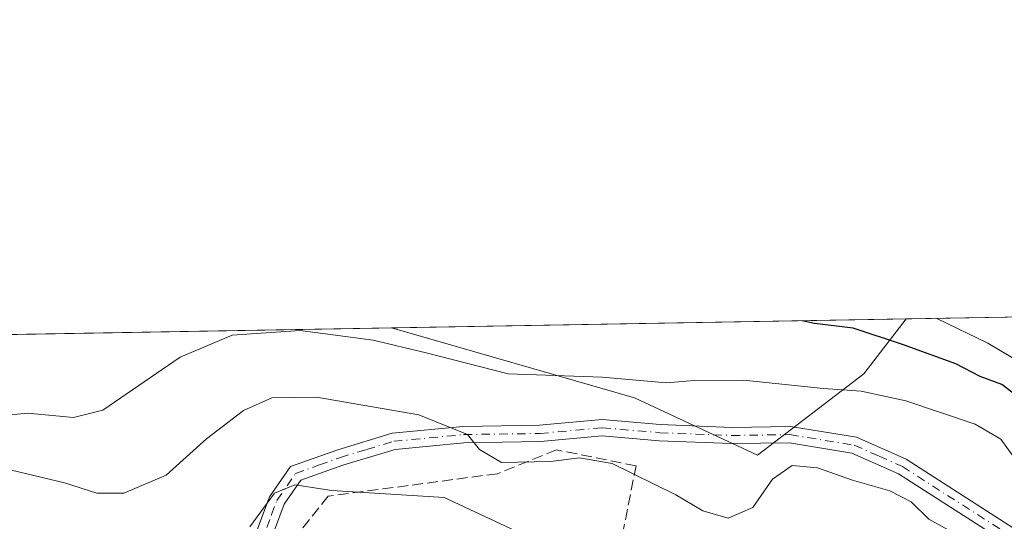
# Model space of a CAD drawing. Units: metres. Extents: x 616851 to 620300, y 4778016 to 4780389.
# Drawn here: x 617464 to 617615, y 4780312 to 4780389 of the extents above; entities that cross this region are included whole.
import ezdxf

# ---------------------------------------------------------------- set-up
doc = ezdxf.new("R2010")
doc.units = ezdxf.units.M
doc.header["$MEASUREMENT"] = 0
doc.linetypes.add('DGN Style 3', pattern=[2.307223458686699, 1.648016756204785, -0.6592067024819142])
doc.linetypes.add('DGN Style 4', pattern=[2.6384748266838614, 1.318413404963828, -0.6592067024819142, 0.001648016756204785, -0.6592067024819142])
for name, color, linetype, lineweight in [('Arbolado forestal CxS', 92, 'Continuous', 0), ('Camino Cxs', 7, 'Continuous', 0), ('Camino eje', 30, 'DGN Style 4', 13), ('Comarca CxS', 21, 'Continuous', 0), ('Comunidad Autónoma CxS', 142, 'Continuous', 0), ('Curva de nivel maestra', 30, 'Continuous', 30), ('Curva de nivel normal', 30, 'Continuous', 0), ('Municipio CxS', 4, 'Continuous', 0), ('Muro lineal', 1, 'DGN Style 3', 13), ('Pastizal CxS', 92, 'Continuous', 0), ('Provincia CxS', 1, 'Continuous', 0)]:
    doc.layers.add(name, color=color, linetype=linetype, lineweight=lineweight)

# ---------------------------------------------------------------- blocks, each defined once
blk = doc.blocks.new('*U8')
at = {"layer": 'Pastizal CxS', "color": 92, "linetype": 'Continuous', "lineweight": 0}
blk.add_polyline3d([(617593.2074999996, 4780334.5847, 497.1100000000006), (617576.8539000005, 4780322.080700001, 491.9925999999978), (617557.9726, 4780330.911900001, 494.3559999999998), (617520.7011000002, 4780341.637700001, 496.6312999999937), (617599.6897, 4780343.012399999, 503.5792999999976)], close=True, dxfattribs=at)

msp = doc.modelspace()

# ---------------------------------------------------------------- linework, layer by layer
at = {"layer": 'Arbolado forestal CxS', "color": 92, "linetype": 'Continuous', "lineweight": 0, "extrusion": (-0.3334667332704619, -0.005803777360905455, 0.9427440023517899), "elevation": -233218.2512414035, "flags": 128}
msp.add_lwpolyline([(-4768871.861196064, 660741.5260234054), (-4768871.861196064, 660760.8062863891)], dxfattribs=at)
at = {"layer": 'Arbolado forestal CxS', "color": 92, "linetype": 'Continuous', "lineweight": 0, "extrusion": (-0.002242437774551563, -3.902564065349619e-05, 0.9999974849717508), "elevation": -1074.677590705884, "flags": 128}
msp.add_lwpolyline([(617411.172878575, 4780339.700800249), (617520.2621530213, 4780341.59930025)], dxfattribs=at)
at = {"layer": 'Arbolado forestal CxS', "color": 92, "linetype": 'Continuous', "lineweight": 0}
for points in [[(617631.6083000004, 4780178.084100001, 459.2326999999932), (617598.3119000001, 4780197.0887, 466.2593000000052), (617577.6297000004, 4780222.2029, 472.9306999999972), (617546.9190999996, 4780262.5701, 476.5571999999956), (617519.3372999998, 4780269.256899999, 481.2114000000002), (617502.6193000004, 4780266.749100001, 484.9327999999951), (617474.2008999997, 4780278.451300001, 486.6613000000071), (617413.1851000005, 4780322.749299999, 501.6606000000029), (617389.4171000002, 4780335.5493, 507.1034999999974), (617386.1700999998, 4780339.2963, 507.5458000000072), (617520.7011000002, 4780341.637700001, 496.6312999999937), (617557.9726, 4780330.911900001, 494.3559999999998), (617576.8539000005, 4780322.080700001, 491.9925999999978), (617593.2074999996, 4780334.5847, 497.1100000000006), (617599.6897, 4780343.012399999, 503.5792999999976), (617617.8631999996, 4780343.328700001, 510.0095000000001)], [(617520.7006999999, 4780341.637800001, 496.6312999999937), (617557.9726, 4780330.911900001, 494.3559999999998), (617576.8539000005, 4780322.080700001, 491.9925999999978), (617593.2074999996, 4780334.5847, 497.1100000000006), (617599.6897999998, 4780343.012499999, 503.5794000000024)]]:
    msp.add_polyline3d(points, dxfattribs=at)
at = {"layer": 'Camino Cxs', "color": 7, "linetype": 'Continuous', "lineweight": 0}
for points in [[(617490.6401000004, 4780267.380100001, 487.6843999999983), (617488.8400999998, 4780269.640100001, 486.8059000000067), (617483.2301000003, 4780275.9801, 485.2992999999988), (617480.5000999998, 4780281.4101, 484.3123000000051), (617479.6201, 4780287.5101, 483.6113999999943), (617480.4901999999, 4780293.4101, 485.7740000000049), (617483.2702000003, 4780297.610099999, 492.1030000000028), (617489.8400999998, 4780301.100099999, 496.0525000000052), (617496.4901000002, 4780304.190099999, 501.261599999998), (617498.7600999996, 4780306.780099999, 503.8361000000005), (617500.3800999997, 4780311.440099999, 505.3105000000069), (617501.9901999999, 4780315.7301, 504.4376000000047), (617505.1901000004, 4780320.350099999, 506.9054000000033), (617512.4702000003, 4780322.940099999, 510.3591000000015), (617520.8000999996, 4780325.460100001, 510.0135000000009), (617531.6901000004, 4780326.5101, 498.3512999999948), (617543.4401000004, 4780326.6801, 492.4510000000009), (617553.0401, 4780327.5601, 493.2008999999962), (617561.9402000001, 4780326.800100001, 497.6339000000008), (617572.9101999998, 4780326.370100001, 495.1687999999995), (617581.9401000004, 4780326.5001, 492.824099999998), (617592.0702000001, 4780324.840100001, 492.9376000000047), (617599.7001, 4780321.470100001, 494.0528000000049), (617619.0201000003, 4780309.0801, 493.8883999999962)], [(617500.3800999997, 4780311.440099999, 505.3105000000069), (617501.9901999999, 4780315.7301, 504.4376000000047), (617505.1901000004, 4780320.350099999, 506.9054000000033), (617512.4702000003, 4780322.940099999, 510.3591000000015), (617520.8000999996, 4780325.460100001, 510.0135000000009), (617531.6901000004, 4780326.5101, 498.3512999999948), (617543.4401000004, 4780326.6801, 492.4510000000009), (617553.0401, 4780327.5601, 493.2008999999962), (617561.9402000001, 4780326.800100001, 497.6339000000008), (617572.9101999998, 4780326.370100001, 495.1687999999995), (617581.9401000004, 4780326.5001, 492.824099999998), (617592.0702000001, 4780324.840100001, 492.9376000000047), (617599.7001, 4780321.470100001, 494.0528000000049), (617619.0201000003, 4780309.0801, 493.8883999999962)], [(617617.7401000002, 4780306.9301, 493.0581999999995), (617598.5102000004, 4780319.2601, 496.353099999993), (617591.3601000002, 4780322.4301, 493.0488999999943), (617581.7600999996, 4780324.0001, 494.082899999994), (617572.8701, 4780323.870100001, 497.3644999999961), (617561.7901, 4780324.300100001, 501.8176999999997), (617553.0401, 4780325.050100001, 493.9441999999981), (617543.5701000001, 4780324.1801, 491.8270000000048), (617531.8300999999, 4780324.0101, 494.0345999999991), (617521.2901, 4780322.9901, 507.6833000000043), (617513.2500999998, 4780320.5701, 506.1974000000046), (617506.7901, 4780318.2601, 502.2290999999968), (617504.2302000001, 4780314.5701, 500.6766000000061), (617502.7301000003, 4780310.590100001, 501.622199999998)], [(617617.7401000002, 4780306.9301, 493.0581999999995), (617598.5102000004, 4780319.2601, 496.353099999993), (617591.3601000002, 4780322.4301, 493.0488999999943), (617581.7600999996, 4780324.0001, 494.082899999994), (617572.8701, 4780323.870100001, 497.3644999999961), (617561.7901, 4780324.300100001, 501.8176999999997), (617553.0401, 4780325.050100001, 493.9441999999981), (617543.5701000001, 4780324.1801, 491.8270000000048), (617531.8300999999, 4780324.0101, 494.0345999999991), (617521.2901, 4780322.9901, 507.6833000000043), (617513.2500999998, 4780320.5701, 506.1974000000046), (617506.7901, 4780318.2601, 502.2290999999968), (617504.2302000001, 4780314.5701, 500.6766000000061), (617502.7301000003, 4780310.590100001, 501.622199999998)]]:
    msp.add_polyline3d(points, dxfattribs=at)
at = {"layer": 'Camino eje', "color": 30, "linetype": 'DGN Style 4', "lineweight": 13}
msp.add_polyline3d([(617501.5551000005, 4780311.015100001, 503.5685999999987), (617502.3051000005, 4780313.005100001, 503.5197999999946), (617503.1101000002, 4780315.1501, 502.8150000000023), (617505.9901000002, 4780319.3051, 504.655899999998), (617509.6300999997, 4780320.600099999, 506.3745000000054), (617512.8601000002, 4780321.755100001, 508.6431000000011), (617516.8800999997, 4780322.965100001, 509.1404000000039), (617521.0450999998, 4780324.225099999, 508.8662999999942), (617531.7600999996, 4780325.2601, 496.1916000000056), (617543.5050999997, 4780325.4301, 492.1404999999941), (617553.0401, 4780326.3051, 493.5494999999937), (617561.8651000002, 4780325.550100001, 499.7317999999942), (617567.3501000004, 4780325.335100001, 497.6055999999954), (617572.8901000004, 4780325.120100001, 496.2630000000063), (617581.8501000004, 4780325.2501, 493.4616999999998), (617591.7150999998, 4780323.6351, 492.9184999999998), (617595.5301000001, 4780321.950099999, 493.2899999999936), (617599.1051000003, 4780320.3651, 495.2192000000068), (617618.3800999997, 4780308.005100001, 492.9839999999967)], dxfattribs=at)
at = {"layer": 'Comarca CxS', "color": 21, "linetype": 'Continuous', "lineweight": 0}
msp.add_3dface([(620278.930000924, 4778075.349982186), (616890.6400008987, 4778016.389982189), (616850.8700008983, 4780329.979982166), (620238.0400009258, 4780388.929982164)], dxfattribs=at)
at = {"layer": 'Comunidad Autónoma CxS', "color": 142, "linetype": 'Continuous', "lineweight": 0}
msp.add_3dface([(620278.930000924, 4778075.349982186), (616890.6400008987, 4778016.389982189), (616850.8700008983, 4780329.979982166), (620238.0400009258, 4780388.929982164)], dxfattribs=at)
at = {"layer": 'Curva de nivel maestra', "color": 30, "linetype": 'Continuous', "lineweight": 30, "elevation": 500, "flags": 128}
msp.add_lwpolyline([(617618.79, 4780329.550100001), (617614.3499999996, 4780332.940099999), (617611.04, 4780334.170100001), (617607.3099999996, 4780336.100099999), (617599.1500000004, 4780339.0701), (617591.5700000003, 4780341.610099999), (617585.6399999997, 4780342.3201), (617583.7293999996, 4780342.7346)], dxfattribs=at)
at = {"layer": 'Curva de nivel normal', "color": 30, "linetype": 'Continuous', "lineweight": 0, "flags": 128}
for points, elevation in [([(617604.3728, 4780343.093900001), (617612.2300000006, 4780339.289999999), (617633.6600000003, 4780326.529999999)], 505), ([(617459.2400000002, 4780328), (617464.8399999999, 4780328.550000001), (617471.8799999999, 4780327.880000001), (617476.4199999999, 4780329), (617488.2599999999, 4780337.130000001), (617496.25, 4780340.529999999), (617506.7000000002, 4780341.220000001), (617517.8700000001, 4780339.77), (617526, 4780337.789999999), (617538.6100000005, 4780334.560000001), (617553.0099999999, 4780334.07), (617562.8899999997, 4780333.220000001), (617567.1399999997, 4780333.560000001), (617574.7400000002, 4780333.609999999), (617587.0199999996, 4780332.310000001), (617592.79, 4780331.92), (617599.6500000004, 4780330.460000001), (617610.2999999998, 4780326.850000001), (617614.2400000002, 4780324.560000001), (617616.9600000001, 4780320.74)], 495), ([(617460, 4780320.350000001), (617470.5, 4780317.84), (617475.4600000001, 4780316.289999999), (617479.6100000005, 4780316.26), (617486.1100000005, 4780319.029999999), (617492.3300000001, 4780324.619999999), (617498, 4780328.949999999), (617502.3300000001, 4780330.91), (617509.1799999997, 4780330.99), (617524.8899999997, 4780328.27), (617532.3700000001, 4780325.289999999), (617534.2199999997, 4780322.980000001), (617537.5899999999, 4780320.949999999), (617545.1200000001, 4780321.140000001), (617549.5700000003, 4780321.689999999), (617554.5899999999, 4780320.82), (617564.3600000005, 4780316.029999999), (617568.4600000001, 4780313.58), (617572.3600000005, 4780312.41), (617576.1399999997, 4780314.060000001), (617579.2000000002, 4780318.430000001), (617582.2100000001, 4780320.51), (617586.0700000003, 4780320.180000001), (617591.4699999997, 4780318.25), (617597.2000000002, 4780316.65), (617600.4800000006, 4780314.930000001), (617603.1799999997, 4780312.300000001), (617606.5999999996, 4780310.390000001)], 490), ([(617541.29, 4780309.77), (617528.7999999998, 4780315.58), (617511.5700000003, 4780316.680000001), (617505.8799999999, 4780317.550000001), (617502.75, 4780316.26), (617498.9600000001, 4780311.109999999)], 485)]:
    msp.add_lwpolyline(points, dxfattribs=dict(at, elevation=elevation))
at = {"layer": 'Municipio CxS', "color": 4, "linetype": 'Continuous', "lineweight": 0}
msp.add_3dface([(620278.930000924, 4778075.349982186), (616890.6400008987, 4778016.389982189), (616850.8700008983, 4780329.979982166), (620238.0400009258, 4780388.929982164)], dxfattribs=at)
at = {"layer": 'Muro lineal', "color": 1, "linetype": 'DGN Style 3', "lineweight": 13}
msp.add_polyline3d([(617549.4801000003, 4780285.5101, 481.7940999999992), (617553.0301000001, 4780294.0701, 482.2930000000051), (617558.2301000003, 4780320.460100001, 503.652700000006), (617546.0100999996, 4780322.920100001, 491.2410999999993), (617536.9600999998, 4780319.2601, 489.8375999999989), (617511.0100999996, 4780315.800100001, 496.0642999999982), (617501.7701000003, 4780304.350099999, 496.4961999999941)], dxfattribs=at)
at = {"layer": 'Pastizal CxS', "color": 92, "linetype": 'Continuous', "lineweight": 0, "extrusion": (-0.08759615523461342, -0.001524505904036956, 0.9961549023469504), "elevation": -60885.37653982389, "flags": 128}
msp.add_lwpolyline([(-4768872.258767669, 697960.3037291467), (-4768872.258767669, 698039.6091277446)], dxfattribs=at)
at = {"layer": 'Pastizal CxS', "color": 92, "linetype": 'Continuous', "lineweight": 0}
msp.add_polyline3d([(617520.7006999999, 4780341.637800001, 496.6312999999937), (617557.9726, 4780330.911900001, 494.3559999999998), (617576.8539000005, 4780322.080700001, 491.9925999999978), (617593.2074999996, 4780334.5847, 497.1100000000006), (617599.6897999998, 4780343.012499999, 503.5794000000024)], dxfattribs=at)
at = {"layer": 'Provincia CxS', "color": 1, "linetype": 'Continuous', "lineweight": 0}
msp.add_3dface([(620278.930000924, 4778075.349982186), (616890.6400008987, 4778016.389982189), (616850.8700008983, 4780329.979982166), (620238.0400009258, 4780388.929982164)], dxfattribs=at)

# ---------------------------------------------------------------- block references
at = {"layer": 'Pastizal CxS', "color": 92, "linetype": 'Continuous', "lineweight": 0}
msp.add_blockref('*U8', (0, 0), dxfattribs=at)

doc.saveas('drawing.dxf')
